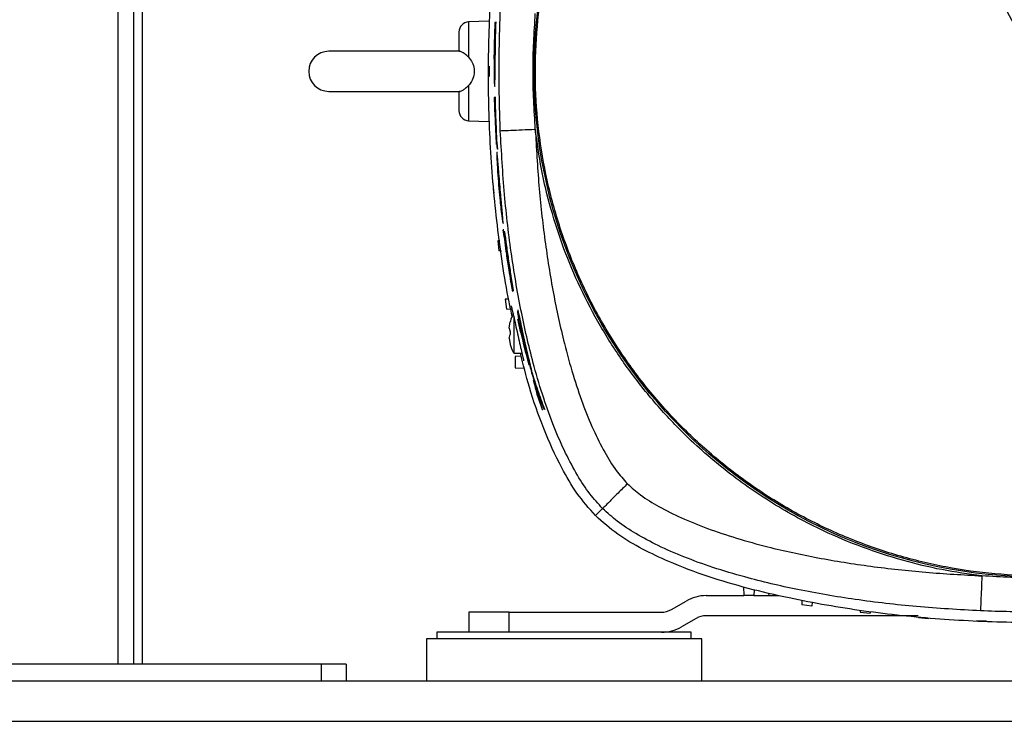
# Model space of a CAD drawing. Units: inches. Extents: x 0.4 to 10.6, y 0.4 to 8.1.
# Drawn here: x 7.7 to 8, y 2.6 to 2.8 of the extents above; entities that cross this region are included whole.
import ezdxf

# ---------------------------------------------------------------- set-up
doc = ezdxf.new("R2010")
doc.units = ezdxf.units.IN
doc.header["$MEASUREMENT"] = 0

msp = doc.modelspace()

# ---------------------------------------------------------------- linework, layer by layer
at = {"color": 1, "linetype": 'Continuous', "lineweight": 25}
for p, q in [((7.69761, 3.75766), (7.69761, 2.59389)), ((7.80794, 2.79586), (7.80794, 2.78479)), ((7.81617, 2.7862), (7.81603, 2.7862)), ((7.81643, 2.78274), (7.81629, 2.78274)), ((7.80794, 2.77588), (7.80794, 2.76481)), ((7.81701, 2.75367), (7.81716, 2.75367)), ((7.81784, 2.74179), (7.8177, 2.74179))]:
    msp.add_line(p, q, dxfattribs=at)
at = {"color": 7, "linetype": 'Continuous', "lineweight": 25}
for p, q in [((7.70261, 2.59389), (7.70261, 3.75766)), ((7.70533, 2.59389), (7.70533, 3.55939)), ((7.81435, 2.79608), (7.80794, 2.79586)), ((7.81655, 2.79572), (7.81618, 2.79572)), ((7.8167, 2.79572), (7.81655, 2.79572)), ((7.81603, 2.7862), (7.81609, 2.78975)), ((7.81609, 2.78975), (7.81631, 2.78975)), ((7.81631, 2.78975), (7.81625, 2.7862)), ((7.80513, 2.78663), (7.76395, 2.78663)), ((7.81435, 2.78191), (7.81435, 2.77876)), ((7.81612, 2.77566), (7.81627, 2.77566)), ((7.76395, 2.77404), (7.80532, 2.77404)), ((7.81599, 2.77207), (7.81615, 2.76598)), ((7.81636, 2.77207), (7.81599, 2.77207)), ((7.81651, 2.77207), (7.81636, 2.77207)), ((7.81615, 2.76598), (7.81627, 2.76598)), ((7.81627, 2.76598), (7.81654, 2.75927)), ((7.81635, 2.76598), (7.81644, 2.76598)), ((7.80794, 2.76481), (7.81435, 2.76459)), ((7.81654, 2.75927), (7.81672, 2.75735)), ((7.81682, 2.75735), (7.81672, 2.75735)), ((7.81678, 2.75776), (7.81697, 2.75588)), ((7.81698, 2.75479), (7.81684, 2.75479)), ((7.81711, 2.75588), (7.81697, 2.75588)), ((7.81555, 2.7453), (7.81577, 2.74215)), ((7.81609, 2.74213), (7.81577, 2.74215)), ((7.81873, 2.73259), (7.81889, 2.73259)), ((7.81915, 2.72843), (7.81882, 2.73045)), ((7.81896, 2.73045), (7.81882, 2.73045)), ((7.8193, 2.72843), (7.81915, 2.72843)), ((7.8193, 2.7299), (7.81916, 2.7299)), ((7.81774, 2.72701), (7.81713, 2.72699)), ((7.81713, 2.72699), (7.81747, 2.72384)), ((7.81823, 2.72381), (7.81747, 2.72384)), ((7.82161, 2.71327), (7.82199, 2.71153)), ((7.82176, 2.71124), (7.82192, 2.71124)), ((7.82199, 2.71153), (7.82213, 2.71153)), ((7.82055, 2.70872), (7.81939, 2.70868)), ((7.81939, 2.70868), (7.81984, 2.70553)), ((7.82118, 2.70548), (7.81984, 2.70553)), ((7.82351, 2.70523), (7.82337, 2.70523)), ((7.82069, 2.69957), (7.82102, 2.70157)), ((7.82069, 2.69957), (7.82102, 2.70157)), ((7.82102, 2.70159), (7.82102, 2.70157)), ((7.82218, 2.70305), (7.82218, 2.69167)), ((7.82337, 2.70238), (7.82351, 2.70238)), ((7.82069, 2.69957), (7.82102, 2.69841)), ((7.82102, 2.69841), (7.82102, 2.69753)), ((7.82448, 2.69828), (7.82495, 2.69641)), ((7.82069, 2.69638), (7.82102, 2.69438)), ((7.82069, 2.69638), (7.82102, 2.69438)), ((7.82102, 2.69438), (7.82102, 2.69435)), ((7.8251, 2.69641), (7.82495, 2.69641)), ((7.82218, 2.69167), (7.82471, 2.69167)), ((7.82446, 2.69075), (7.82257, 2.69065)), ((7.82257, 2.69065), (7.82257, 2.6871)), ((7.82257, 2.6871), (7.82547, 2.68695)), ((7.82776, 2.68606), (7.82791, 2.68606)), ((7.82835, 2.68316), (7.8293, 2.68027)), ((7.82835, 2.68316), (7.82848, 2.68316)), ((7.8293, 2.68027), (7.82943, 2.68027)), ((7.82964, 2.67832), (7.83108, 2.67404)), ((7.83108, 2.67404), (7.83123, 2.67404)), ((7.83202, 2.67404), (7.83187, 2.67404)), ((7.84785, 2.64061), (7.85008, 2.64284)), ((7.89438, 2.61818), (7.89447, 2.61545)), ((7.89769, 2.61731), (7.89763, 2.61545)), ((7.87171, 2.6111), (7.87633, 2.61376)), ((7.88263, 2.61545), (7.89447, 2.61545)), ((7.89763, 2.61545), (7.89447, 2.61545)), ((7.89763, 2.61545), (7.90558, 2.61545)), ((7.9023, 2.61623), (7.90234, 2.61545)), ((7.91272, 2.61402), (7.91277, 2.6126)), ((7.91592, 2.61215), (7.91277, 2.6126)), ((7.91597, 2.61345), (7.91592, 2.61215)), ((7.93106, 2.61082), (7.93108, 2.61023)), ((7.80805, 2.61026), (7.80805, 2.60396)), ((7.82064, 2.61026), (7.80805, 2.61026)), ((7.82064, 2.60396), (7.82064, 2.61026)), ((7.82064, 2.61026), (7.86856, 2.61026)), ((7.87948, 2.60831), (7.87486, 2.60564)), ((7.94936, 2.60915), (7.88263, 2.60915)), ((7.93108, 2.61023), (7.93423, 2.60989)), ((7.93425, 2.6104), (7.93423, 2.60989)), ((7.94938, 2.60853), (7.95253, 2.60831)), ((7.97084, 2.60738), (7.96769, 2.60749)), ((7.79466, 2.60192), (7.79466, 2.58853)), ((7.88127, 2.60192), (7.79466, 2.60192)), ((7.79797, 2.60396), (7.79797, 2.60192)), ((7.86763, 2.60396), (7.79797, 2.60396)), ((7.87797, 2.60396), (7.86763, 2.60396)), ((7.87797, 2.60192), (7.87797, 2.60396)), ((7.88127, 2.58853), (7.88127, 2.60192)), ((7.76159, 2.59389), (7.58364, 2.59389)), ((7.76159, 2.59389), (7.76159, 2.58853)), ((7.76946, 2.59389), (7.76159, 2.59389)), ((7.76946, 2.59389), (7.76946, 2.58853)), ((8.22379, 2.58853), (6.49151, 2.58853)), ((6.49151, 2.57593), (8.22379, 2.57593))]:
    msp.add_line(p, q, dxfattribs=at)
at = {"color": 7, "linetype": 'Continuous', "lineweight": 25, "flags": 128}
msp.add_lwpolyline([(7.82176, 2.7113), (7.82178, 2.71128), (7.82175, 2.71158), (7.82167, 2.71222), (7.82148, 2.71343), (7.82089, 2.71722), (7.82027, 2.72136), (7.82019, 2.72194), (7.82015, 2.72228), (7.82013, 2.72249), (7.82013, 2.72258), (7.82014, 2.72255), (7.82017, 2.72241), (7.8202, 2.72219), (7.82027, 2.72175), (7.82054, 2.71998), (7.82096, 2.71727), (7.82139, 2.71457), (7.82161, 2.71327), (7.82161, 2.71327)], dxfattribs=at)
at = {"color": 7, "linetype": 'Continuous', "lineweight": 25}
msp.add_circle((7.98757, 2.78033), 0.15905, dxfattribs=at)
for centre, radius, start, end in [((7.80805, 2.79271), 0.00315, 92, 180), ((7.76395, 2.78033), 0.0063, 90, 270), ((7.80805, 2.76796), 0.00315, 180, 268), ((7.88263, 2.60285), 0.0126, 90, 120), ((7.86856, 2.61655), 0.0063, 270, 300), ((7.88263, 2.60285), 0.0063, 90, 120), ((7.86856, 2.61655), 0.0126, 270, 300)]:
    msp.add_arc(centre, radius, start, end, dxfattribs=at)
for points, knots in [([(7.91151, 2.91956), (7.91614, 2.92192), (7.92539, 2.92664), (7.94007, 2.93195), (7.95515, 2.9359), (7.97056, 2.93832), (7.98612, 2.93923), (8.00171, 2.93861), (8.01715, 2.93646), (8.03231, 2.93281), (8.04704, 2.92769), (8.0612, 2.92115), (8.07465, 2.91326), (8.08726, 2.90408), (8.09891, 2.89372), (8.10948, 2.88226), (8.11889, 2.86982), (8.12703, 2.85652), (8.13382, 2.84248), (8.13921, 2.82785), (8.14314, 2.81276), (8.14556, 2.79735), (8.14647, 2.78178), (8.14585, 2.7662), (8.1437, 2.75076), (8.14005, 2.7356), (8.13493, 2.72087), (8.12839, 2.70671), (8.1205, 2.69326), (8.11132, 2.68065), (8.10096, 2.669), (8.08949, 2.65844), (8.07709, 2.64896), (8.06812, 2.64372), (8.06363, 2.64111)], [0, 0, 0, 0, 0.03125, 0.0625, 0.09375, 0.125, 0.15625, 0.1875, 0.21875, 0.25, 0.28125, 0.3125, 0.34375, 0.375, 0.40625, 0.4375, 0.46875, 0.5, 0.53125, 0.5625, 0.59375, 0.625, 0.65625, 0.6875, 0.71875, 0.75, 0.78125, 0.8125, 0.84375, 0.875, 0.90625, 0.9375, 0.96875, 1, 1, 1, 1]), ([(8.06363, 2.64111), (8.05901, 2.63875), (8.04975, 2.63403), (8.03508, 2.62872), (8.02, 2.62477), (8.00459, 2.62234), (7.98902, 2.62144), (7.97344, 2.62206), (7.958, 2.62421), (7.94284, 2.62786), (7.92811, 2.63298), (7.91395, 2.63952), (7.9005, 2.64741), (7.88789, 2.65658), (7.87624, 2.66695), (7.86566, 2.67841), (7.85626, 2.69085), (7.84812, 2.70415), (7.84133, 2.71819), (7.83594, 2.73282), (7.83201, 2.74791), (7.82958, 2.76332), (7.82868, 2.77888), (7.8293, 2.79447), (7.83145, 2.80991), (7.8351, 2.82507), (7.84022, 2.8398), (7.84675, 2.85396), (7.85465, 2.86741), (7.86382, 2.88002), (7.87419, 2.89167), (7.88566, 2.90223), (7.89806, 2.91171), (7.90703, 2.91694), (7.91151, 2.91956)], [0, 0, 0, 0, 0.03125, 0.0625, 0.09375, 0.125, 0.15625, 0.1875, 0.21875, 0.25, 0.28125, 0.3125, 0.34375, 0.375, 0.40625, 0.4375, 0.46875, 0.5, 0.53125, 0.5625, 0.59375, 0.625, 0.65625, 0.6875, 0.71875, 0.75, 0.78125, 0.8125, 0.84375, 0.875, 0.90625, 0.9375, 0.96875, 1, 1, 1, 1]), ([(7.98757, 2.78033), (7.97911, 2.79583), (7.96218, 2.82683), (7.9368, 2.87327), (7.91994, 2.90413), (7.91151, 2.91956)], [0, 0, 0, 0, 0.333333, 0.666667, 1, 1, 1, 1]), ([(7.82166, 2.70317), (7.82133, 2.70472), (7.81931, 2.71422), (7.81677, 2.73193), (7.81458, 2.75628), (7.81396, 2.78076), (7.81474, 2.80522), (7.81673, 2.827), (7.81903, 2.84443), (7.82091, 2.85368), (7.82168, 2.85747)], [0, 0, 0, 0, 0.03064, 0.187703, 0.34519, 0.502887, 0.660498, 0.817664, 0.925364, 1, 1, 1, 1]), ([(7.8179, 2.76167), (7.8177, 2.76789), (7.8173, 2.78034), (7.8177, 2.79278), (7.8179, 2.799)], [0, 0, 0, 0, 0.4999986, 1, 1, 1, 1]), ([(7.82891, 2.76214), (7.82855, 2.7682), (7.82784, 2.78034), (7.82855, 2.79247), (7.82891, 2.79853)], [0, 0, 0, 0, 0.500007, 1, 1, 1, 1]), ([(7.81618, 2.79572), (7.81611, 2.79356), (7.81598, 2.78923), (7.81594, 2.78491), (7.81592, 2.78274)], [0, 0, 0, 0, 0.499945, 1, 1, 1, 1]), ([(7.81629, 2.78274), (7.81631, 2.78491), (7.81635, 2.78923), (7.81648, 2.79356), (7.81655, 2.79572)], [0, 0, 0, 0, 0.499945, 1, 1, 1, 1]), ([(7.8049, 2.79271), (7.8049, 2.79263), (7.8049, 2.79248), (7.8049, 2.79119), (7.8049, 2.78926), (7.8049, 2.78749), (7.8049, 2.78662)], [0, 0, 0, 0, 0.245746, 0.5, 0.754254, 1, 1, 1, 1]), ([(7.80794, 2.78479), (7.80756, 2.78514), (7.80681, 2.78584), (7.80575, 2.78643), (7.80516, 2.78662), (7.80493, 2.78664), (7.80491, 2.78663), (7.8049, 2.78662)], [0, 0, 0, 0, 0.266806, 0.537102, 0.771784, 0.896305, 1, 1, 1, 1]), ([(7.80794, 2.78479), (7.80836, 2.78426), (7.8092, 2.7832), (7.80973, 2.78116), (7.80966, 2.77906), (7.80904, 2.77721), (7.80827, 2.77628), (7.80794, 2.77588)], [0, 0, 0, 0, 0.208193, 0.416251, 0.626927, 0.838789, 1, 1, 1, 1]), ([(7.81625, 2.7862), (7.81624, 2.78573), (7.81623, 2.78479), (7.8162, 2.78354), (7.81616, 2.78258), (7.81613, 2.78204), (7.81609, 2.78197), (7.81605, 2.78237), (7.81603, 2.78321), (7.81602, 2.78438), (7.81602, 2.78544), (7.81603, 2.78606), (7.81603, 2.7862)], [0, 0, 0, 0, 0.107449, 0.214908, 0.322247, 0.429646, 0.537073, 0.644501, 0.7519, 0.859239, 0.966533, 1, 1, 1, 1]), ([(7.81592, 2.78274), (7.81592, 2.78195), (7.81592, 2.78035), (7.81595, 2.77824), (7.81601, 2.77659), (7.81606, 2.77608), (7.81608, 2.77583)], [0, 0, 0, 0, 0.250025, 0.500072, 0.749897, 1, 1, 1, 1]), ([(7.81612, 2.77575), (7.81613, 2.77572), (7.81616, 2.77563), (7.8162, 2.77629), (7.81624, 2.77766), (7.81627, 2.77965), (7.81628, 2.78145), (7.81629, 2.7825), (7.81629, 2.78274)], [0, 0, 0, 0, 0.073547, 0.288419, 0.503199, 0.71791, 0.932618, 1, 1, 1, 1]), ([(7.8049, 2.77405), (7.80491, 2.77404), (7.80494, 2.77403), (7.80529, 2.77407), (7.80604, 2.77438), (7.80698, 2.77498), (7.80761, 2.77558), (7.80794, 2.77588)], [0, 0, 0, 0, 0.1036304, 0.3246317, 0.5456628, 0.7676487, 1, 1, 1, 1]), ([(7.8049, 2.77405), (7.8049, 2.77318), (7.8049, 2.77141), (7.8049, 2.76948), (7.8049, 2.76819), (7.8049, 2.76804), (7.8049, 2.76796)], [0, 0, 0, 0, 0.245746, 0.5, 0.754254, 1, 1, 1, 1]), ([(7.81697, 2.75588), (7.81684, 2.75824), (7.81665, 2.76212), (7.81646, 2.76752), (7.81639, 2.77055), (7.81636, 2.77207)], [0, 0, 0, 0, 0.437507, 0.718738, 1, 1, 1, 1]), ([(7.81672, 2.75735), (7.81664, 2.75879), (7.8165, 2.76166), (7.8164, 2.76454), (7.81635, 2.76598)], [0, 0, 0, 0, 0.499975, 1, 1, 1, 1]), ([(7.81644, 2.76598), (7.81649, 2.76461), (7.81658, 2.76187), (7.81672, 2.75913), (7.81678, 2.75776)], [0, 0, 0, 0, 0.499977, 1, 1, 1, 1]), ([(7.8179, 2.76167), (7.8181, 2.76168), (7.81849, 2.76169), (7.82105, 2.7618), (7.82465, 2.76196), (7.82749, 2.76208), (7.82891, 2.76214)], [0, 0, 0, 0, 0.25, 0.5, 0.75, 1, 1, 1, 1]), ([(7.85008, 2.64284), (7.84871, 2.64435), (7.84577, 2.64759), (7.84195, 2.65351), (7.83821, 2.66052), (7.83469, 2.66863), (7.8314, 2.67774), (7.82785, 2.68964), (7.82436, 2.70456), (7.82129, 2.72261), (7.81902, 2.74181), (7.81828, 2.75497), (7.8179, 2.76167)], [0, 0, 0, 0, 0.048723, 0.104857, 0.168387, 0.239089, 0.316602, 0.400446, 0.536804, 0.68389, 0.839195, 1, 1, 1, 1]), ([(7.96938, 2.62167), (7.96517, 2.62225), (7.95676, 2.62341), (7.94419, 2.62647), (7.93172, 2.63052), (7.91794, 2.63632), (7.90329, 2.64427), (7.88821, 2.65485), (7.87555, 2.66613), (7.86511, 2.67751), (7.85668, 2.68849), (7.84927, 2.70009), (7.84297, 2.7121), (7.83775, 2.72448), (7.83371, 2.73695), (7.83065, 2.74952), (7.82949, 2.75793), (7.82891, 2.76214)], [0, 0, 0, 0, 0.059404, 0.11881, 0.180792, 0.242778, 0.32784, 0.413618, 0.499969, 0.564763, 0.629561, 0.69339, 0.757222, 0.819204, 0.88119, 0.940594, 1, 1, 1, 1]), ([(7.82891, 2.76214), (7.82923, 2.75624), (7.82988, 2.74456), (7.83179, 2.72733), (7.83441, 2.71074), (7.83746, 2.69664), (7.84064, 2.68509), (7.84366, 2.67602), (7.84695, 2.66786), (7.85046, 2.66082), (7.85396, 2.65504), (7.85667, 2.65199), (7.85787, 2.65063)], [0, 0, 0, 0, 0.151445, 0.30015, 0.444472, 0.582378, 0.669821, 0.751861, 0.827439, 0.895317, 0.953621, 1, 1, 1, 1]), ([(7.81701, 2.75367), (7.81697, 2.75402), (7.81689, 2.75473), (7.81682, 2.75488), (7.81679, 2.75446), (7.81681, 2.75326), (7.8169, 2.7513), (7.81708, 2.74834), (7.81736, 2.74456), (7.8177, 2.74082), (7.81804, 2.73752), (7.81832, 2.7351), (7.81855, 2.73346), (7.81863, 2.73302), (7.81868, 2.7328)], [0, 0, 0, 0, 0.073569, 0.146572, 0.215338, 0.284551, 0.346062, 0.439815, 0.567415, 0.695314, 0.785004, 0.875669, 0.939907, 1, 1, 1, 1]), ([(7.81873, 2.73274), (7.81875, 2.7327), (7.81879, 2.73259), (7.81876, 2.73333), (7.81864, 2.73484), (7.81839, 2.73755), (7.81807, 2.74102), (7.81774, 2.74484), (7.81748, 2.74805), (7.81726, 2.75078), (7.81711, 2.75266), (7.81704, 2.75339), (7.81701, 2.75367)], [0, 0, 0, 0, 0.050408, 0.152096, 0.22723, 0.319503, 0.496226, 0.624728, 0.755526, 0.86295, 0.948609, 1, 1, 1, 1]), ([(7.81725, 2.74821), (7.81724, 2.7481), (7.81724, 2.74789), (7.81727, 2.7471), (7.81735, 2.74584), (7.81748, 2.74417), (7.81761, 2.74271), (7.81768, 2.74192), (7.8177, 2.74179)], [0, 0, 0, 0, 0.160667, 0.322911, 0.460529, 0.695386, 0.949434, 1, 1, 1, 1]), ([(7.81767, 2.7448), (7.81764, 2.7452), (7.81757, 2.746), (7.81747, 2.74701), (7.81738, 2.7478), (7.81731, 2.74827), (7.81729, 2.74822), (7.81728, 2.7482)], [0, 0, 0, 0, 0.18356, 0.367793, 0.53642, 0.80658, 1, 1, 1, 1]), ([(7.81805, 2.73918), (7.81806, 2.73917), (7.81809, 2.73906), (7.81809, 2.7394), (7.81805, 2.74023), (7.81797, 2.74125), (7.81784, 2.74282), (7.81774, 2.74405), (7.81767, 2.7448)], [0, 0, 0, 0, 0.039644, 0.312702, 0.443538, 0.574943, 0.738414, 1, 1, 1, 1]), ([(7.8177, 2.74179), (7.81773, 2.74142), (7.81781, 2.74069), (7.81791, 2.7398), (7.81796, 2.73952), (7.81799, 2.73937)], [0, 0, 0, 0, 0.3175947, 0.6375978, 1, 1, 1, 1]), ([(7.81882, 2.73045), (7.81913, 2.72791), (7.81965, 2.72369), (7.82047, 2.71829), (7.82103, 2.71492), (7.82139, 2.71291), (7.82162, 2.71178), (7.82169, 2.71148), (7.82173, 2.71134)], [0, 0, 0, 0, 0.370476, 0.613491, 0.789124, 0.861681, 0.934992, 1, 1, 1, 1]), ([(7.81915, 2.72843), (7.81931, 2.72718), (7.81956, 2.72517), (7.81995, 2.72237), (7.82021, 2.72056), (7.8204, 2.71939), (7.82048, 2.7189), (7.82053, 2.71865), (7.82056, 2.71855), (7.82056, 2.71857), (7.82056, 2.71857)], [0, 0, 0, 0, 0.358887, 0.574478, 0.789861, 0.868623, 0.917989, 0.957493, 0.990482, 1, 1, 1, 1]), ([(7.81916, 2.72985), (7.81917, 2.72986), (7.81918, 2.72989), (7.81924, 2.72955), (7.81935, 2.72889), (7.81952, 2.72769), (7.81987, 2.72509), (7.82042, 2.72129), (7.82115, 2.71645), (7.8217, 2.71321), (7.82199, 2.71153)], [0, 0, 0, 0, 0.02488, 0.075873, 0.128965, 0.187438, 0.288618, 0.518968, 0.749728, 1, 1, 1, 1]), ([(7.82125, 2.70663), (7.8213, 2.70654), (7.82138, 2.70635), (7.82174, 2.70489), (7.82222, 2.70274), (7.82283, 2.70002), (7.8235, 2.69703), (7.82416, 2.69413), (7.82472, 2.69166), (7.82509, 2.68996), (7.82519, 2.68935), (7.82516, 2.68932), (7.82516, 2.68931)], [0, 0, 0, 0, 0.105009, 0.209978, 0.316001, 0.424018, 0.534043, 0.645299, 0.756182, 0.864806, 0.9702, 1, 1, 1, 1]), ([(7.82218, 2.70423), (7.82211, 2.70413), (7.82162, 2.70338), (7.82122, 2.70247), (7.82105, 2.70164), (7.82103, 2.70157)], [0, 0, 0, 0, 0.127128, 0.92163, 1, 1, 1, 1]), ([(7.82337, 2.70522), (7.82337, 2.70522), (7.82337, 2.70529), (7.82342, 2.70511), (7.82355, 2.70462), (7.82374, 2.70378), (7.82396, 2.70276), (7.82433, 2.70102), (7.8249, 2.69832), (7.82564, 2.69493), (7.82662, 2.69065), (7.82732, 2.68784), (7.82776, 2.68606)], [0, 0, 0, 0, 0.003988, 0.053216, 0.103013, 0.145211, 0.188894, 0.240156, 0.362786, 0.534008, 0.705539, 1, 1, 1, 1]), ([(7.82448, 2.69828), (7.82423, 2.69961), (7.82385, 2.70161), (7.8235, 2.70384), (7.82341, 2.70454), (7.82337, 2.70489)], [0, 0, 0, 0, 0.497588, 0.749402, 1, 1, 1, 1]), ([(7.82609, 2.69177), (7.82575, 2.693), (7.8251, 2.69538), (7.8242, 2.69891), (7.82364, 2.70122), (7.82337, 2.70238)], [0, 0, 0, 0, 0.34811, 0.67404, 1, 1, 1, 1]), ([(7.82337, 2.70238), (7.82363, 2.70111), (7.82392, 2.69973), (7.82424, 2.69836), (7.82426, 2.69825)], [0, 0, 0, 0, 0.923365, 1, 1, 1, 1]), ([(7.82495, 2.69641), (7.82479, 2.69725), (7.82446, 2.69895), (7.82418, 2.70057), (7.82408, 2.70126), (7.82412, 2.70119), (7.82417, 2.701), (7.82425, 2.70071), (7.82434, 2.70031), (7.82452, 2.69951), (7.82499, 2.69732), (7.82577, 2.69374), (7.8268, 2.68928), (7.82752, 2.68645), (7.82787, 2.68504)], [0, 0, 0, 0, 0.134222, 0.2684297, 0.3085874, 0.331025, 0.3494243, 0.3629247, 0.3764784, 0.3938782, 0.4425144, 0.5979236, 0.7988578, 1, 1, 1, 1]), ([(7.82069, 2.69638), (7.82071, 2.6965), (7.82075, 2.69689), (7.82091, 2.69727), (7.82102, 2.69753)], [0, 0, 0, 0, 0.319291, 1, 1, 1, 1]), ([(7.82102, 2.69438), (7.82127, 2.69358), (7.82156, 2.69265), (7.82209, 2.69186), (7.82216, 2.69176)], [0, 0, 0, 0, 0.870041, 1, 1, 1, 1]), ([(7.82507, 2.69477), (7.82537, 2.69363), (7.82599, 2.69135), (7.82665, 2.68907), (7.82699, 2.68794)], [0, 0, 0, 0, 0.499972, 1, 1, 1, 1]), ([(7.84785, 2.64061), (7.84582, 2.64291), (7.84175, 2.64752), (7.83643, 2.65686), (7.83135, 2.66798), (7.82713, 2.68011), (7.82511, 2.68812), (7.82422, 2.69167)], [0, 0, 0, 0, 0.161565, 0.323663, 0.564602, 0.806436, 1, 1, 1, 1]), ([(7.82699, 2.68794), (7.82685, 2.68851), (7.82665, 2.68938), (7.82634, 2.6907), (7.82617, 2.69141), (7.82609, 2.69177)], [0, 0, 0, 0, 0.4957971, 0.7473848, 1, 1, 1, 1]), ([(7.83187, 2.67404), (7.83113, 2.67603), (7.82966, 2.68002), (7.82839, 2.68405), (7.82776, 2.68606)], [0, 0, 0, 0, 0.499845, 1, 1, 1, 1]), ([(7.82787, 2.68504), (7.82846, 2.6832), (7.82963, 2.67951), (7.83098, 2.67586), (7.83165, 2.67404)], [0, 0, 0, 0, 0.49988, 1, 1, 1, 1]), ([(7.82964, 2.67832), (7.82947, 2.67896), (7.82921, 2.67994), (7.82875, 2.68167), (7.82848, 2.68266), (7.82835, 2.68316)], [0, 0, 0, 0, 0.491949, 0.7449828, 1, 1, 1, 1]), ([(7.8293, 2.68027), (7.82959, 2.67926), (7.83009, 2.6775), (7.83068, 2.67546), (7.83094, 2.67451), (7.83108, 2.67404)], [0, 0, 0, 0, 0.403816, 0.700257, 1, 1, 1, 1]), ([(7.85787, 2.65063), (7.85687, 2.64963), (7.85486, 2.64762), (7.85231, 2.64507), (7.8505, 2.64326), (7.85022, 2.64298), (7.85008, 2.64284)], [0, 0, 0, 0, 0.25, 0.5, 0.75, 1, 1, 1, 1]), ([(7.85787, 2.65063), (7.85923, 2.64943), (7.86228, 2.64672), (7.86806, 2.64322), (7.8751, 2.63971), (7.88326, 2.63642), (7.89233, 2.6334), (7.90388, 2.63022), (7.91798, 2.62717), (7.93457, 2.62455), (7.9518, 2.62264), (7.96348, 2.622), (7.96938, 2.62167)], [0, 0, 0, 0, 0.046354, 0.104657, 0.172548, 0.248128, 0.330179, 0.417626, 0.555536, 0.699858, 0.848552, 1, 1, 1, 1]), ([(7.9689, 2.61066), (7.96221, 2.61104), (7.94904, 2.61178), (7.92985, 2.61405), (7.9118, 2.61712), (7.89687, 2.62061), (7.88497, 2.62416), (7.87587, 2.62745), (7.86776, 2.63097), (7.86075, 2.63471), (7.85483, 2.63853), (7.85159, 2.64147), (7.85008, 2.64284)], [0, 0, 0, 0, 0.160816, 0.316126, 0.463211, 0.599563, 0.683402, 0.760911, 0.831615, 0.895144, 0.951277, 1, 1, 1, 1]), ([(8.1273, 2.64061), (8.12491, 2.63849), (8.12011, 2.63425), (8.11169, 2.62951), (8.1012, 2.62474), (8.08854, 2.62013), (8.0737, 2.61602), (8.05859, 2.6129), (8.04334, 2.6106), (8.02518, 2.60859), (8.00411, 2.60713), (7.98011, 2.60678), (7.95611, 2.60782), (7.93226, 2.61034), (7.91218, 2.61382), (7.89584, 2.61761), (7.88319, 2.62133), (7.8721, 2.62552), (7.86261, 2.62998), (7.85467, 2.63455), (7.85011, 2.63859), (7.84785, 2.64061)], [0, 0, 0, 0, 0.032636, 0.065563, 0.09846, 0.150898, 0.203472, 0.256209, 0.308994, 0.361608, 0.443444, 0.525513, 0.607608, 0.689573, 0.771321, 0.816387, 0.861476, 0.906482, 0.93772, 0.968988, 1, 1, 1, 1]), ([(7.96938, 2.62167), (7.96931, 2.62025), (7.96919, 2.61741), (7.96904, 2.61381), (7.96893, 2.61125), (7.96891, 2.61086), (7.9689, 2.61066)], [0, 0, 0, 0, 0.25, 0.5, 0.75, 1, 1, 1, 1]), ([(8.00577, 2.62167), (7.9997, 2.62131), (7.98757, 2.6206), (7.97544, 2.62131), (7.96938, 2.62167)], [0, 0, 0, 0, 0.499998, 1, 1, 1, 1]), ([(8.00624, 2.61066), (8.00002, 2.61046), (7.98757, 2.61007), (7.97513, 2.61046), (7.9689, 2.61066)], [0, 0, 0, 0, 0.499999, 1, 1, 1, 1])]:
    msp.add_open_spline(points, degree=3, knots=knots, dxfattribs=at)

doc.saveas('drawing.dxf')
